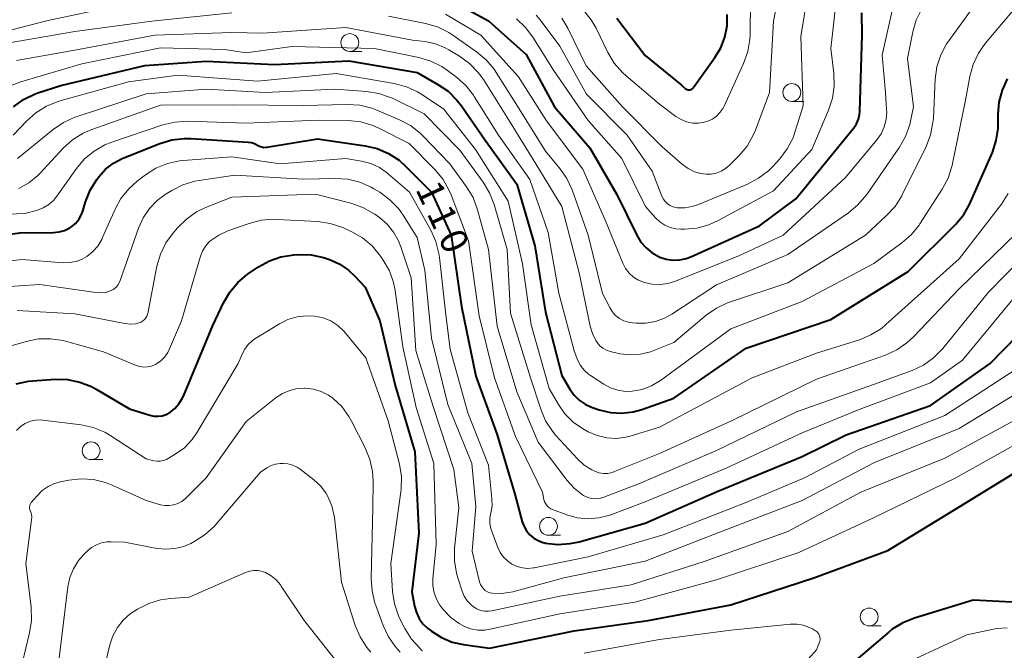
# Model space of a CAD drawing. Units: metres. Extents: x -70000 to -68000, y 31500 to 33000.
# Drawn here: x -68747 to -68609, y 31701 to 31789 of the extents above; entities that cross this region are included whole.
import ezdxf

# ---------------------------------------------------------------- set-up
doc = ezdxf.new("R2010")
doc.units = ezdxf.units.M
for name, color, linetype, lineweight in [('633100_広葉樹林', 7, 'Continuous', 13), ('710100_等高線(計曲線)', 7, 'Continuous', 40), ('710200_等高線(主曲線)', 7, 'Continuous', 13)]:
    doc.layers.add(name, color=color, linetype=linetype, lineweight=lineweight)
doc.styles.add('Style-WORKING', font='MS Gothic.ttf')

msp = doc.modelspace()

# ---------------------------------------------------------------- linework, layer by layer
at = {"layer": '633100_広葉樹林', "linetype": 'Continuous', "lineweight": 13}
for p, q in [((-68700.45, 31784.73), (-68698.78, 31784.73)), ((-68638.45, 31777.74), (-68636.78, 31777.74)), ((-68736.74, 31727.54), (-68735.07, 31727.54)), ((-68672.59, 31716.94), (-68670.92, 31716.94)), ((-68627.6, 31704.25), (-68625.93, 31704.25))]:
    msp.add_line(p, q, dxfattribs=at)
for centre in [(-68700.45, 31785.98), (-68638.45, 31778.99), (-68736.74, 31728.79), (-68672.59, 31718.19), (-68627.6, 31705.5)]:
    msp.add_circle(centre, 1.25, dxfattribs=at)
at = {"layer": '710100_等高線(計曲線)', "linetype": 'Continuous', "lineweight": 40, "flags": 128}
for points, elevation in [([(-68687.01, 31792.34), (-68681, 31789.05), (-68675.7, 31784.3), (-68671.72, 31777), (-68666.77, 31771.23), (-68663, 31764.7)], 90), ([(-68663, 31764.7), (-68660.2, 31758.98), (-68659.63, 31758.03), (-68658.9, 31757.2), (-68658.04, 31756.5), (-68657.08, 31755.97), (-68656.97, 31755.92), (-68656.07, 31755.63), (-68655.13, 31755.5), (-68654.18, 31755.54), (-68653.25, 31755.74), (-68652.62, 31755.98), (-68643, 31760.31), (-68637.89, 31764.11), (-68630.58, 31773), (-68629.76, 31774.03), (-68629.38, 31774.6), (-68629.11, 31775.23), (-68628.95, 31775.9), (-68628.91, 31776.36), (-68628.59, 31787), (-68628.63, 31790.16)], 90), ([(-68663, 31789.42), (-68659, 31784.15), (-68653.95, 31780.05), (-68653.35, 31779.52), (-68653.24, 31779.45), (-68653.13, 31779.39), (-68653.01, 31779.36), (-68652.88, 31779.35), (-68652.75, 31779.35), (-68652.63, 31779.39), (-68652.51, 31779.44), (-68652.41, 31779.51), (-68652.32, 31779.6), (-68652.28, 31779.65), (-68649.23, 31783.87), (-68648.41, 31785.25), (-68647.83, 31786.75), (-68647.53, 31788.33), (-68647.51, 31789.93)], 80), ([(-68747.64, 31776.96), (-68746.24, 31777.99), (-68744.67, 31778.75), (-68744.2, 31778.92), (-68741, 31779.97), (-68729.21, 31782.79), (-68720.62, 31783.38), (-68711, 31782.9), (-68700.58, 31783.42), (-68691, 31781.77), (-68688.11, 31780.13), (-68686.67, 31779.15), (-68685.43, 31777.93), (-68684.79, 31777.1), (-68681.57, 31772.43), (-68677, 31766.15), (-68674.49, 31757.51), (-68673, 31748.2), (-68670.69, 31739.31), (-68669.58, 31737.42), (-68669, 31736.59), (-68668.28, 31735.88), (-68667.45, 31735.3), (-68666.54, 31734.88), (-68666.4, 31734.83), (-68665.48, 31734.52), (-68663.9, 31734.15), (-68662.29, 31734.06), (-68660.69, 31734.25), (-68659.48, 31734.58), (-68655, 31736.16), (-68644.84, 31743.16), (-68633, 31747.17), (-68622.11, 31753.89), (-68615.46, 31760.54), (-68614.34, 31761.87), (-68613.47, 31763.38), (-68613.37, 31763.61), (-68610.32, 31770.58), (-68609.77, 31772.24), (-68609.51, 31773.96), (-68609.49, 31774.64), (-68609.5, 31775.89), (-68609.35, 31777.63), (-68608.91, 31779.31), (-68608.19, 31780.9)], 100), ([(-68757, 31757.96), (-68746.68, 31759.32), (-68742.02, 31759.37), (-68741.23, 31759.45), (-68740.46, 31759.66), (-68739.74, 31760.01), (-68739.46, 31760.19), (-68738.92, 31760.64), (-68738.46, 31761.18), (-68738.11, 31761.79), (-68737.9, 31762.35), (-68737.51, 31763.65), (-68736.87, 31765.28), (-68735.92, 31766.81), (-68735.64, 31767.19), (-68734.7, 31768.23), (-68733.6, 31769.1), (-68732.36, 31769.76), (-68732.17, 31769.84), (-68727.08, 31771.86), (-68725.41, 31772.36), (-68723.68, 31772.56), (-68722.77, 31772.54), (-68714.72, 31772.04), (-68714.25, 31771.97), (-68713.8, 31771.82), (-68713.4, 31771.6), (-68713.11, 31771.45), (-68712.81, 31771.35), (-68712.49, 31771.3), (-68712.17, 31771.31), (-68712.08, 31771.32), (-68705, 31772.49), (-68698.3, 31771.53), (-68696.6, 31771.14), (-68695, 31770.45)], 110), ([(-68695, 31770.45), (-68693.54, 31769.5), (-68692.58, 31768.63), (-68689.01, 31765), (-68686.24, 31759), (-68684.77, 31749), (-68682.75, 31739.25), (-68679.77, 31731), (-68677.28, 31722.72), (-68676.26, 31718.85), (-68676.01, 31718.18), (-68675.66, 31717.56), (-68675.2, 31717.01), (-68674.66, 31716.55), (-68674.04, 31716.19), (-68673.37, 31715.95), (-68673.11, 31715.89), (-68672.99, 31715.86), (-68671.26, 31715.66), (-68669.52, 31715.77), (-68668.3, 31716.03), (-68659, 31718.63), (-68648.92, 31723.08), (-68637, 31727.98), (-68630.83, 31731), (-68619, 31735.15), (-68610.62, 31741), (-68602.84, 31749)], 110), ([(-68747.24, 31738.16), (-68745.54, 31738.53), (-68744.92, 31738.59), (-68741.77, 31738.8), (-68740.03, 31738.76), (-68738.32, 31738.42), (-68736.7, 31737.79), (-68736.04, 31737.43), (-68731.34, 31734.66), (-68728.48, 31733.77), (-68727.92, 31733.65), (-68727.35, 31733.62), (-68726.78, 31733.7), (-68726.23, 31733.87), (-68725.7, 31734.15), (-68725.01, 31734.7), (-68724.42, 31735.35), (-68723.96, 31736.1), (-68723.8, 31736.43), (-68719.65, 31746.35), (-68718.17, 31749.51), (-68717.3, 31751.02), (-68716.18, 31752.36), (-68714.85, 31753.48), (-68714.7, 31753.58), (-68713.24, 31754.56), (-68711.73, 31755.4), (-68710.11, 31755.95), (-68708.31, 31756.23), (-68707.61, 31756.27), (-68705.87, 31756.22), (-68704.16, 31755.87), (-68703.73, 31755.73), (-68703.17, 31755.53), (-68701.83, 31754.93), (-68700.62, 31754.1), (-68699.73, 31753.27), (-68698.3, 31751.7), (-68696.23, 31747), (-68694.08, 31737.92), (-68691.35, 31728.65)], 120), ([(-68691.35, 31728.65), (-68690.76, 31717.24), (-68691.73, 31709), (-68691.36, 31707.01), (-68691.11, 31706.12), (-68690.72, 31705.3), (-68690.19, 31704.55), (-68689.53, 31703.91), (-68689.37, 31703.78), (-68688.99, 31703.49), (-68687.6, 31702.61), (-68686.08, 31701.99), (-68684.51, 31701.64), (-68680.85, 31701.15), (-68669, 31703.56), (-68658.62, 31705), (-68647, 31707.22), (-68635.35, 31711), (-68625, 31714.83), (-68614.89, 31721), (-68603, 31728.28)], 120), ([(-68607.56, 31707.59), (-68613, 31707.83), (-68621.26, 31705.34), (-68622.88, 31704.69), (-68624.37, 31703.77), (-68624.86, 31703.38), (-68635, 31694.76), (-68639.52, 31691), (-68641.55, 31688.71), (-68642.81, 31687.51), (-68644.26, 31686.55), (-68645.17, 31686.12), (-68651, 31683.67), (-68652.33, 31683.33), (-68653.5, 31682.93), (-68654.58, 31682.33), (-68654.77, 31682.19), (-68658.55, 31679.45), (-68667, 31675.81), (-68671.33, 31673), (-68673.39, 31670.77), (-68674.61, 31669.67), (-68675.99, 31668.8), (-68677.51, 31668.18)], 120)]:
    msp.add_lwpolyline(points, dxfattribs=dict(at, elevation=elevation))
at = {"layer": '710200_等高線(主曲線)', "linetype": 'Continuous', "lineweight": 13, "flags": 128}
for points, elevation in [([(-68618.65, 31774.77), (-68618.6, 31775.36), (-68618.32, 31780.87), (-68618.09, 31782.59), (-68617.55, 31784.25), (-68616.74, 31785.79), (-68616.44, 31786.22), (-68610.1, 31795)], 96), ([(-68670.69, 31789.41), (-68669.85, 31787.99), (-68667.28, 31782.72), (-68662.18, 31777), (-68656.62, 31771.38), (-68653.77, 31768.89), (-68652.99, 31768.32), (-68652.12, 31767.89), (-68651.19, 31767.62), (-68650.47, 31767.53), (-68649.75, 31767.54), (-68649.04, 31767.69), (-68648.36, 31767.95), (-68647.74, 31768.33), (-68647.26, 31768.74), (-68645.85, 31770.15), (-68644.73, 31771.48), (-68643.86, 31772.99), (-68643.55, 31773.72), (-68641.58, 31779), (-68641.03, 31788.97), (-68640.02, 31793.87)], 84), ([(-68664.83, 31738.1), (-68663.88, 31737.6), (-68662.85, 31737.26), (-68661.78, 31737.11), (-68660.83, 31737.13), (-68659.45, 31737.39), (-68658.15, 31737.89), (-68656.89, 31738.64), (-68647, 31745.89), (-68637, 31749.71), (-68626.96, 31755.04), (-68623.02, 31757.9), (-68621.7, 31759.04), (-68620.6, 31760.39), (-68620.48, 31760.58), (-68617.36, 31765.44), (-68616.54, 31766.98), (-68616.01, 31768.64), (-68615.97, 31768.82), (-68614.1, 31777.9), (-68613.48, 31781.25), (-68613.01, 31782.93), (-68612.26, 31784.5), (-68611.32, 31785.83), (-68605.21, 31793.15)], 98), ([(-68687.02, 31789.94), (-68682.09, 31787), (-68676.81, 31781.19), (-68672.86, 31775), (-68667.77, 31768.23), (-68664.6, 31761), (-68662.15, 31755.08), (-68661.77, 31754.34), (-68661.27, 31753.69), (-68660.66, 31753.13), (-68659.96, 31752.68), (-68659.15, 31752.35), (-68658.06, 31752.12), (-68656.94, 31752.08), (-68655.83, 31752.24), (-68654.91, 31752.52), (-68645.88, 31756.12), (-68639.65, 31759), (-68630.91, 31767.09), (-68626.54, 31772.34), (-68625.94, 31773.2), (-68625.5, 31774.16), (-68625.23, 31775.18), (-68625.14, 31776.23), (-68625.15, 31776.59), (-68625.31, 31779), (-68625.8, 31784.2), (-68624.06, 31791.91)], 92), ([(-68674.29, 31789.82), (-68673.75, 31789.16), (-68671, 31785.49), (-68667.26, 31778.74), (-68661.53, 31773), (-68658.02, 31767.98), (-68656.67, 31764.46), (-68656.47, 31764.06), (-68656.21, 31763.7), (-68655.89, 31763.39), (-68655.52, 31763.15), (-68655.12, 31762.97), (-68654.69, 31762.86), (-68654.55, 31762.84), (-68653.48, 31762.83), (-68652.42, 31763), (-68651.56, 31763.28), (-68644.67, 31766.15), (-68643.12, 31766.96), (-68641.74, 31768.02), (-68641.12, 31768.64), (-68640.14, 31769.71), (-68639.08, 31771.1), (-68638.28, 31772.64), (-68637.96, 31773.56), (-68636.88, 31777.12), (-68637.19, 31786.81), (-68636.32, 31792.3)], 86), ([(-68667.69, 31790.52), (-68666.59, 31789.16), (-68665.91, 31787.98), (-68664.25, 31784.58), (-68663.35, 31783.09), (-68662.21, 31781.77), (-68661.7, 31781.31), (-68657, 31777.36), (-68654.7, 31775.63), (-68653.99, 31775.19), (-68653.21, 31774.88), (-68652.39, 31774.71), (-68651.56, 31774.68), (-68650.92, 31774.76), (-68650.23, 31774.96), (-68649.58, 31775.27), (-68649, 31775.69), (-68648.5, 31776.21), (-68648.1, 31776.8), (-68647.95, 31777.09), (-68645.21, 31783.06), (-68644.62, 31784.71), (-68644.32, 31786.42), (-68644.29, 31787.13), (-68644.24, 31791.95)], 82), ([(-68662.28, 31769.72), (-68658.96, 31763), (-68657.55, 31761.43), (-68656.95, 31760.86), (-68656.26, 31760.41), (-68655.51, 31760.09), (-68654.7, 31759.9), (-68654.04, 31759.85), (-68653.52, 31759.85), (-68651.78, 31760), (-68650.1, 31760.44), (-68648.78, 31761.03), (-68641, 31765.2), (-68635.65, 31771), (-68633.29, 31776.51), (-68632.75, 31778.17), (-68632.5, 31779.89), (-68632.56, 31781.69), (-68633, 31785.16), (-68632.19, 31792.23)], 88), ([(-68772.96, 31789.84), (-68772.33, 31788.22), (-68771.42, 31786.73), (-68770.82, 31785.99), (-68768.99, 31783.95), (-68767.71, 31782.76), (-68766.25, 31781.8), (-68764.65, 31781.12), (-68764.12, 31780.96), (-68763.56, 31780.81), (-68762.5, 31780.62), (-68761.42, 31780.62), (-68760.36, 31780.81), (-68759.35, 31781.18), (-68758.42, 31781.72), (-68757.59, 31782.41), (-68755.67, 31784.33), (-68754.34, 31785.45), (-68752.83, 31786.32), (-68751.11, 31786.94), (-68743, 31789.04), (-68732.84, 31791.16)], 92), ([(-68695, 31789.67), (-68689.82, 31788.66), (-68688.15, 31788.18), (-68686.58, 31787.41), (-68686.01, 31787.04), (-68682.67, 31784.7), (-68681.33, 31783.58), (-68680.21, 31782.24), (-68679.92, 31781.8), (-68676.95, 31777.05), (-68673, 31770.77), (-68671.01, 31768.36), (-68670.01, 31766.93), (-68669.28, 31765.33), (-68667.02, 31758.98), (-68665, 31750.82), (-68664, 31748.87), (-68663.63, 31748.28), (-68663.16, 31747.76), (-68662.62, 31747.34), (-68662, 31747.01), (-68661.34, 31746.8), (-68660.82, 31746.72), (-68660.29, 31746.67), (-68658.92, 31746.66), (-68657.58, 31746.89), (-68656.3, 31747.36), (-68655.3, 31747.91), (-68649, 31752.02), (-68639, 31756.3), (-68630.52, 31762.13), (-68629.17, 31763.24), (-68627.95, 31764.69), (-68623.36, 31771.33), (-68622.5, 31772.84), (-68621.91, 31774.49), (-68621.79, 31774.99), (-68621.38, 31777), (-68622.23, 31783.77), (-68621.48, 31787.47), (-68620.99, 31789.14), (-68620.21, 31790.7)], 94), ([(-68756.92, 31779.23), (-68756.24, 31779.96), (-68755.7, 31780.79), (-68755.59, 31781), (-68754.92, 31782.13), (-68754.06, 31783.13), (-68753.04, 31783.96), (-68752.74, 31784.16), (-68752.06, 31784.58), (-68750.5, 31785.35), (-68748.83, 31785.85), (-68748.51, 31785.91), (-68739, 31787.53), (-68728.21, 31789), (-68717, 31790.14)], 94), ([(-68677.06, 31789.3), (-68675.79, 31788.1), (-68674.79, 31786.76), (-68671.88, 31782.12), (-68667, 31775.07), (-68662.28, 31769.72)], 88), ([(-68747.18, 31783.49), (-68739, 31784.94), (-68727.82, 31787), (-68717, 31787.37), (-68712.71, 31787.29), (-68701, 31788.1), (-68691.67, 31786.33), (-68689.89, 31786.11), (-68688.43, 31785.8), (-68687.06, 31785.24), (-68686.57, 31784.97), (-68685.06, 31784.07), (-68683.65, 31783.05), (-68682.43, 31781.8), (-68681.72, 31780.81), (-68678.43, 31775.57), (-68674.34, 31769), (-68670.72, 31763), (-68668.29, 31753.71), (-68666.74, 31746.26), (-68666.42, 31745.21), (-68665.93, 31744.24), (-68665.74, 31743.94), (-68665.38, 31743.51), (-68664.95, 31743.15), (-68664.46, 31742.87), (-68663.93, 31742.68), (-68663.74, 31742.63), (-68662.55, 31742.39), (-68661.12, 31742.23), (-68659.68, 31742.32), (-68658.27, 31742.65), (-68657.79, 31742.83), (-68655, 31743.96), (-68650.46, 31747.78), (-68649.03, 31748.78), (-68647.45, 31749.51), (-68647.2, 31749.6), (-68639, 31752.34), (-68628.11, 31759), (-68625.15, 31761.74), (-68623.97, 31763.03), (-68623.04, 31764.5), (-68622.96, 31764.67), (-68619.62, 31771.44), (-68618.99, 31773.06), (-68618.65, 31774.77)], 96), ([(-68747.93, 31779.96), (-68746.59, 31780.47), (-68738.05, 31783), (-68727, 31785.24), (-68718.05, 31785), (-68715, 31784.55), (-68708.58, 31785.42), (-68697, 31785.14), (-68690.77, 31783.88), (-68689.1, 31783.38), (-68687.54, 31782.61), (-68686.77, 31782.08), (-68685.49, 31781.13), (-68684.19, 31779.97), (-68683.11, 31778.6), (-68683, 31778.42), (-68679.61, 31773), (-68675.19, 31766.81), (-68672.62, 31759.38), (-68671.13, 31750.87), (-68669, 31742.78), (-68668.45, 31741.44), (-68668.08, 31740.72), (-68667.58, 31740.07), (-68666.98, 31739.53), (-68666.69, 31739.31), (-68664.83, 31738.1)], 98), ([(-68747.65, 31773), (-68745.77, 31775), (-68744.48, 31776.15), (-68743.01, 31777.06), (-68741.25, 31777.75), (-68731.5, 31780.5), (-68724.58, 31781.42), (-68713.42, 31780.58), (-68702.35, 31781.65), (-68694.21, 31780.24), (-68692.52, 31779.8), (-68690.94, 31779.07), (-68690.35, 31778.71)], 102), ([(-68747.06, 31769.72), (-68742.06, 31773.82), (-68740.63, 31774.8), (-68739.04, 31775.52), (-68738.85, 31775.58), (-68729, 31778.82), (-68720.56, 31779.44), (-68712.3, 31779), (-68702.54, 31779.46), (-68698.11, 31779.14), (-68696.38, 31778.86), (-68694.74, 31778.29), (-68694.47, 31778.17), (-68690, 31776), (-68685, 31770.91), (-68681.74, 31766.43), (-68680.84, 31764.93), (-68680.21, 31763.3), (-68678.4, 31757), (-68677.93, 31748.07), (-68675.1, 31739), (-68673.67, 31734.61), (-68672.99, 31733), (-68672.04, 31731.54), (-68671.53, 31730.94), (-68668.5, 31727.64), (-68667.57, 31726.79), (-68666.5, 31726.11), (-68666.09, 31725.91), (-68665.5, 31725.71), (-68664.88, 31725.61), (-68664.25, 31725.62), (-68663.63, 31725.74), (-68663.3, 31725.86), (-68657, 31728.39), (-68646.9, 31733), (-68635, 31738.84), (-68625.33, 31742.2), (-68623.74, 31742.92), (-68622.3, 31743.89), (-68621.36, 31744.76), (-68615, 31751.47), (-68607, 31759.24)], 104), ([(-68690.35, 31778.71), (-68687.32, 31776.68), (-68682.83, 31771), (-68678.25, 31763.75), (-68676.25, 31755), (-68675, 31746.41), (-68672.49, 31737.51), (-68671.19, 31735.25), (-68670.27, 31733.94), (-68669.14, 31732.81), (-68667.83, 31731.9), (-68667.6, 31731.77), (-68667, 31731.44), (-68665.75, 31730.91), (-68664.42, 31730.59), (-68663.06, 31730.51), (-68661.71, 31730.67), (-68660.98, 31730.86), (-68657, 31732.1), (-68644, 31739), (-68635, 31742.48), (-68628.98, 31744.35), (-68627.37, 31745.01), (-68625.89, 31745.94), (-68625.27, 31746.46), (-68615, 31755.68), (-68609.03, 31763.36), (-68608.09, 31764.82)], 102), ([(-68746.86, 31765.53), (-68745.45, 31766.33), (-68744.2, 31767.37), (-68743.94, 31767.65), (-68740.64, 31771.19), (-68739.35, 31772.36), (-68737.87, 31773.29), (-68736.63, 31773.82), (-68727, 31777.21), (-68716.76, 31777.24), (-68707, 31777.17), (-68700.8, 31777.31), (-68699.06, 31777.2), (-68697.36, 31776.79), (-68696.65, 31776.52), (-68693.49, 31775.17), (-68691.95, 31774.35), (-68690.57, 31773.27), (-68690.22, 31772.92), (-68686.42, 31769), (-68684.07, 31765.77), (-68683.17, 31764.27), (-68682.52, 31762.53), (-68681, 31757), (-68679.76, 31746.24), (-68677, 31737.04), (-68674.03, 31729.97), (-68669.96, 31724.61), (-68668.97, 31723.53), (-68667.82, 31722.63), (-68667.65, 31722.53), (-68667.14, 31722.28), (-68666.61, 31722.12), (-68666.05, 31722.06), (-68665.49, 31722.09), (-68664.94, 31722.23), (-68664.82, 31722.27)], 106), ([(-68757, 31761.63), (-68745.99, 31762.01), (-68744.28, 31762.51), (-68743.45, 31762.83), (-68742.69, 31763.28), (-68742.02, 31763.87), (-68741.54, 31764.45), (-68738.79, 31768.34), (-68737.66, 31769.67), (-68736.32, 31770.78), (-68734.81, 31771.65), (-68733.82, 31772.04), (-68726.7, 31774.44), (-68725, 31774.85), (-68723.21, 31774.96), (-68715, 31774.71), (-68704.89, 31775.11), (-68700.65, 31775.04), (-68698.91, 31774.86), (-68697.24, 31774.38), (-68696.28, 31773.96)], 108), ([(-68696.28, 31773.96), (-68692.14, 31771.86), (-68688.47, 31768.13), (-68687.36, 31766.79), (-68686.5, 31765.27), (-68686.25, 31764.67), (-68683.79, 31758.21), (-68682.29, 31747.71), (-68680.14, 31739), (-68677.2, 31730.8), (-68673.43, 31723), (-68673.22, 31721.96), (-68673.12, 31721.64), (-68672.97, 31721.35), (-68672.77, 31721.08), (-68672.52, 31720.85), (-68672.24, 31720.66), (-68672.01, 31720.56), (-68670, 31719.81), (-68668.55, 31719.4), (-68667.05, 31719.26), (-68665.54, 31719.37), (-68663.99, 31719.78), (-68659, 31721.61), (-68647.66, 31726.34), (-68637, 31731.28), (-68629, 31734.59), (-68619, 31738.3), (-68614.53, 31741.47), (-68604.98, 31753)], 108), ([(-68757, 31754.4), (-68746.43, 31755.57), (-68740.68, 31755.14), (-68739.76, 31755.15), (-68738.85, 31755.32), (-68737.98, 31755.65), (-68737.36, 31756), (-68736.52, 31756.67), (-68735.81, 31757.47), (-68735.25, 31758.38), (-68735.12, 31758.66), (-68733.38, 31762.62), (-68732.55, 31764.15), (-68731.46, 31765.51), (-68730.27, 31766.57), (-68729.11, 31767.45), (-68727.64, 31768.38), (-68726.03, 31769.04), (-68724.32, 31769.41), (-68723.84, 31769.45), (-68717, 31769.99), (-68710.22, 31769), (-68701, 31769.73), (-68698.83, 31769.36), (-68697.52, 31769.02), (-68696.28, 31768.46), (-68695.17, 31767.69), (-68695, 31767.55), (-68692.07, 31765)], 112), ([(-68733.29, 31751.66), (-68733.01, 31751.97), (-68732.78, 31752.33), (-68732.64, 31752.64), (-68730.09, 31759.99), (-68729.44, 31761.42), (-68728.56, 31762.73), (-68727.47, 31763.85), (-68726.34, 31764.68), (-68725.4, 31765.27), (-68723.85, 31766.06), (-68722.18, 31766.56), (-68721.57, 31766.67), (-68716.6, 31767.4), (-68707, 31766.82), (-68702.49, 31766.93), (-68700.75, 31766.82), (-68699.06, 31766.41), (-68697.46, 31765.71), (-68697.09, 31765.5), (-68696.25, 31765), (-68694.84, 31763.97), (-68693.63, 31762.72), (-68692.96, 31761.78), (-68691, 31758.69), (-68689.92, 31754.08), (-68689, 31744.55), (-68686.71, 31735.29), (-68683.34, 31727), (-68682.76, 31721), (-68683.28, 31714.72), (-68682.24, 31710.42), (-68682.12, 31710.07), (-68681.95, 31709.75), (-68681.72, 31709.46), (-68681.45, 31709.22), (-68681.13, 31709.03), (-68680.79, 31708.9), (-68680.45, 31708.83), (-68679.15, 31708.78), (-68677.86, 31708.97), (-68677.59, 31709.04), (-68670.42, 31711), (-68659, 31713.34), (-68648.68, 31717.32), (-68637, 31721.81), (-68626.84, 31727.16), (-68615, 31731.89), (-68605, 31737.96)], 114), ([(-68747.09, 31748.45), (-68739, 31747.96), (-68732.02, 31746.62), (-68731.27, 31746.54), (-68730.52, 31746.59), (-68730, 31746.71), (-68729.72, 31746.82), (-68729.47, 31746.97), (-68729.24, 31747.17), (-68729.06, 31747.4), (-68728.91, 31747.66), (-68728.82, 31747.94), (-68728.8, 31748.02), (-68727.5, 31754.66), (-68727.02, 31756.34), (-68726.25, 31757.9), (-68725.32, 31759.2), (-68724.61, 31760.04), (-68723.38, 31761.26), (-68721.94, 31762.26), (-68720.68, 31762.87), (-68717, 31764.34), (-68705.27, 31764.73), (-68700.29, 31763.46), (-68698.64, 31762.89), (-68697.12, 31762.03), (-68696.96, 31761.92), (-68696.29, 31761.45), (-68695.22, 31760.53), (-68694.31, 31759.43), (-68693.61, 31758.2), (-68693.28, 31757.34), (-68691.86, 31753), (-68691.18, 31742.82), (-68688.77, 31735), (-68685.85, 31726.15), (-68685.17, 31720.83)], 116), ([(-68692.07, 31765), (-68689.09, 31759.7), (-68688.37, 31758.12), (-68687.94, 31756.43), (-68687.87, 31755.87), (-68687, 31747.81), (-68686.36, 31743), (-68683.9, 31734.1), (-68681, 31726.78), (-68680.52, 31722.12), (-68680.5, 31721.07), (-68680.67, 31720.03), (-68680.7, 31719.91), (-68680.81, 31719.31), (-68680.81, 31718.69), (-68680.71, 31718.09), (-68680.61, 31717.76), (-68679.68, 31715.23), (-68679.34, 31714.53), (-68678.89, 31713.89), (-68678.34, 31713.35), (-68677.7, 31712.9), (-68676.99, 31712.58), (-68676.24, 31712.38), (-68675.47, 31712.31), (-68674.69, 31712.39), (-68674.6, 31712.4), (-68667, 31713.93), (-68656.51, 31717), (-68645, 31721.48), (-68636.66, 31725), (-68629, 31729), (-68617, 31733.74), (-68607, 31740.2)], 112), ([(-68720.17, 31758.04), (-68719.94, 31758.24), (-68718.83, 31759.01), (-68717.58, 31759.58), (-68714.57, 31760.65), (-68712.88, 31761.08), (-68711.14, 31761.22), (-68710.7, 31761.2), (-68704.93, 31760.89), (-68703.2, 31760.65), (-68701.55, 31760.11), (-68701.25, 31759.98), (-68700.17, 31759.47), (-68698.65, 31758.6), (-68697.32, 31757.48), (-68696.14, 31756.06), (-68695.76, 31755.51), (-68694.9, 31753.99), (-68694.32, 31752.35), (-68694.1, 31751.24), (-68693, 31743.36), (-68691.15, 31734.85), (-68688.65, 31727), (-68688.33, 31715.67), (-68688.79, 31710.82), (-68688.79, 31709.85), (-68688.63, 31708.89), (-68688.3, 31707.97), (-68687.82, 31707.13), (-68687.55, 31706.77), (-68687.32, 31706.49), (-68686.29, 31705.43), (-68685.09, 31704.56), (-68684.38, 31704.18), (-68683.46, 31703.84), (-68682.5, 31703.66), (-68681.52, 31703.66), (-68680.77, 31703.77), (-68671, 31705.92), (-68660.45, 31707.55), (-68649, 31710.71), (-68637.45, 31714.55), (-68627, 31719.39), (-68615.43, 31725), (-68605, 31730.82)], 118), ([(-68664.82, 31722.27), (-68659.8, 31724.2), (-68649, 31728.82), (-68637.78, 31734.22), (-68627, 31738.05), (-68621.56, 31740.05), (-68619.99, 31740.8), (-68618.56, 31741.8), (-68617.27, 31743.12), (-68610.86, 31751), (-68603.42, 31758.56)], 106), ([(-68750.9, 31742.63), (-68745.83, 31744.11), (-68744.12, 31744.45), (-68742.38, 31744.49), (-68740.65, 31744.22), (-68740.35, 31744.14), (-68735, 31742.65), (-68730.42, 31740.75), (-68729.89, 31740.58), (-68729.35, 31740.51), (-68728.81, 31740.53), (-68728.27, 31740.65), (-68727.77, 31740.86), (-68727.66, 31740.91), (-68727.01, 31741.36), (-68726.45, 31741.92), (-68725.99, 31742.57), (-68725.73, 31743.08), (-68724.05, 31747), (-68721.39, 31756.04), (-68721.1, 31756.77), (-68720.69, 31757.44), (-68720.17, 31758.04)], 118), ([(-68752.52, 31751.52), (-68743.91, 31752.09), (-68736.07, 31750.94), (-68735.39, 31750.9), (-68734.72, 31750.98), (-68734.06, 31751.18), (-68734, 31751.2), (-68733.63, 31751.4), (-68733.29, 31751.66)], 114), ([(-68747.19, 31731.64), (-68746.62, 31732.19), (-68745.97, 31732.62), (-68745.88, 31732.67), (-68745.22, 31732.94), (-68744.53, 31733.09), (-68743.82, 31733.12), (-68743.5, 31733.09), (-68738.14, 31732.4), (-68736.44, 31732.03), (-68734.83, 31731.37), (-68733.98, 31730.88), (-68729, 31727.65), (-68727.94, 31727.39), (-68727.49, 31727.31), (-68727.03, 31727.32), (-68726.58, 31727.41), (-68726.15, 31727.57), (-68725.94, 31727.69), (-68724.94, 31728.29), (-68723.66, 31729.22), (-68722.57, 31730.36), (-68721.84, 31731.41), (-68716.12, 31741), (-68715.56, 31742.34), (-68715.19, 31743.04), (-68714.71, 31743.66), (-68714.13, 31744.19), (-68713.76, 31744.45), (-68710.31, 31746.57), (-68709.12, 31747.17), (-68707.84, 31747.55), (-68706.51, 31747.7), (-68705.35, 31747.65), (-68704.21, 31747.4), (-68703.13, 31746.97), (-68702.14, 31746.35), (-68701.28, 31745.56), (-68700.99, 31745.23), (-68698.2, 31741.8)], 122), ([(-68698.2, 31741.8), (-68695.06, 31733), (-68693.5, 31726.89), (-68693.22, 31725.16), (-68693.25, 31723.42), (-68693.29, 31723.04), (-68694.7, 31713), (-68694.44, 31709.06), (-68694.18, 31707.33), (-68693.62, 31705.68), (-68693.38, 31705.16), (-68692.73, 31703.89), (-68691.81, 31702.41), (-68690.65, 31701.11), (-68690.38, 31700.87), (-68690.25, 31700.75)], 122), ([(-68745.09, 31719.1), (-68745.07, 31719.51), (-68745.12, 31719.91), (-68745.24, 31720.3), (-68745.28, 31720.39), (-68745.35, 31720.56), (-68745.38, 31720.74), (-68745.38, 31720.93), (-68745.35, 31721.11), (-68745.28, 31721.28), (-68745.19, 31721.44), (-68745.13, 31721.52), (-68744.28, 31722.52), (-68743.58, 31723.22), (-68742.76, 31723.79), (-68741.86, 31724.21), (-68741.05, 31724.44), (-68739.85, 31724.67), (-68738.12, 31724.87), (-68736.39, 31724.75), (-68734.7, 31724.34), (-68733.77, 31723.97), (-68729, 31721.8), (-68727, 31721.23), (-68726.39, 31721.11), (-68725.77, 31721.1), (-68725.16, 31721.2), (-68724.57, 31721.4), (-68724.03, 31721.7), (-68723.52, 31722.12), (-68720.61, 31725), (-68715, 31732.9), (-68710.76, 31736.24), (-68709.87, 31736.83), (-68708.88, 31737.25), (-68707.84, 31737.5), (-68706.76, 31737.56), (-68706.65, 31737.56), (-68705.53, 31737.42), (-68704.45, 31737.09), (-68703.45, 31736.58), (-68702.84, 31736.16)], 124), ([(-68702.84, 31736.16), (-68701.59, 31734.97), (-68700.57, 31733.59), (-68700.2, 31732.93), (-68698.28, 31729.2), (-68697.63, 31727.58), (-68697.26, 31725.88), (-68697.18, 31724.53), (-68697.22, 31720.78), (-68697.45, 31710.88), (-68697.33, 31709.14), (-68696.92, 31707.45), (-68696.85, 31707.23), (-68695.78, 31704.31), (-68695.04, 31702.73), (-68694.04, 31701.3), (-68693.37, 31700.57)], 124), ([(-68685.17, 31720.83), (-68685.75, 31715.09), (-68685.77, 31713.35), (-68685.49, 31711.63), (-68685.31, 31711), (-68684.7, 31709.11), (-68684.4, 31708.4), (-68683.98, 31707.76), (-68683.45, 31707.2), (-68683.09, 31706.91), (-68682.62, 31706.62), (-68682.1, 31706.42), (-68681.55, 31706.31), (-68680.99, 31706.3), (-68680.54, 31706.37), (-68671, 31708.43), (-68661, 31710.01), (-68650.73, 31713.27), (-68639, 31717.47), (-68628.78, 31723), (-68617, 31727.76), (-68606.65, 31733.35)], 116), ([(-68741.31, 31699), (-68739.99, 31709.7), (-68739.71, 31711.01), (-68739.21, 31712.26), (-68738.49, 31713.4), (-68737.79, 31714.21), (-68737.28, 31714.72), (-68736.68, 31715.22), (-68736, 31715.62), (-68735.26, 31715.88), (-68734.49, 31716.02), (-68733.97, 31716.03), (-68732.02, 31715.98), (-68727.5, 31715.11), (-68726.24, 31714.98), (-68724.98, 31715.07), (-68723.75, 31715.38), (-68722.74, 31715.81), (-68722.19, 31716.1), (-68720.73, 31717.04), (-68719.45, 31718.23), (-68719.23, 31718.47), (-68713, 31725.79), (-68712.07, 31726.4), (-68711.49, 31726.7), (-68710.87, 31726.9), (-68710.23, 31727), (-68710.03, 31727), (-68709.8, 31727)], 126), ([(-68709.8, 31727), (-68709.12, 31726.94), (-68708.45, 31726.76), (-68707.83, 31726.47), (-68707.4, 31726.19), (-68705.48, 31724.71), (-68704.56, 31723.88), (-68703.81, 31722.91), (-68703.51, 31722.38), (-68702.95, 31721.06), (-68702.64, 31719.66), (-68702.61, 31719.45), (-68701.62, 31710.38), (-68699.68, 31704.31), (-68699, 31702.71), (-68698.06, 31701.24), (-68697.49, 31700.56)], 126), ([(-68746.42, 31699), (-68745.37, 31703.29), (-68745.1, 31705.02), (-68745.15, 31706.88), (-68745.89, 31713), (-68745.09, 31719.1)], 124), ([(-68735.27, 31696.73), (-68734.1, 31701.6), (-68733.68, 31702.86), (-68733.05, 31704.02), (-68732.23, 31705.05), (-68731.24, 31705.92), (-68730.73, 31706.27), (-68730.21, 31706.59), (-68728.66, 31707.38), (-68726.99, 31707.88), (-68725.6, 31708.07), (-68723, 31708.25), (-68715.06, 31711.72), (-68714.49, 31711.91), (-68713.9, 31712), (-68713.31, 31711.99), (-68712.72, 31711.87), (-68712.29, 31711.71), (-68711.49, 31711.26), (-68710.78, 31710.69), (-68710.18, 31709.99), (-68710.07, 31709.83), (-68706.84, 31705)], 128), ([(-68706.84, 31705), (-68702.08, 31699)], 128), ([(-68667.59, 31700.41), (-68657, 31702.35), (-68647, 31703.64), (-68638.64, 31704.47), (-68637.74, 31704.48), (-68636.85, 31704.33), (-68636, 31704.04), (-68635.57, 31703.82), (-68635.13, 31703.56), (-68634.94, 31703.44), (-68634.78, 31703.28), (-68634.65, 31703.09), (-68634.56, 31702.89), (-68634.5, 31702.67), (-68634.48, 31702.44), (-68634.49, 31702.22), (-68634.55, 31702), (-68634.57, 31701.95), (-68635, 31700.9), (-68643.72, 31691.12)], 122), ([(-68608.23, 31703.97), (-68609.7, 31703.87), (-68610.16, 31703.79), (-68613.92, 31703), (-68625, 31697.88)], 118)]:
    msp.add_lwpolyline(points, dxfattribs=dict(at, elevation=elevation))

# ---------------------------------------------------------------- texts
at = {"layer": '710100_等高線(計曲線)', "linetype": 'Continuous', "lineweight": 40, "style": 'Style-WORKING'}
for s, p in [('1', (-68691.3, 31765.47, -10)), ('1', (-68689.71, 31762.07, -10)), ('0', (-68688.13, 31758.67, -10))]:
    msp.add_text(s, height=3.75, rotation=295, dxfattribs=at).set_placement(p)

doc.saveas('drawing.dxf')
